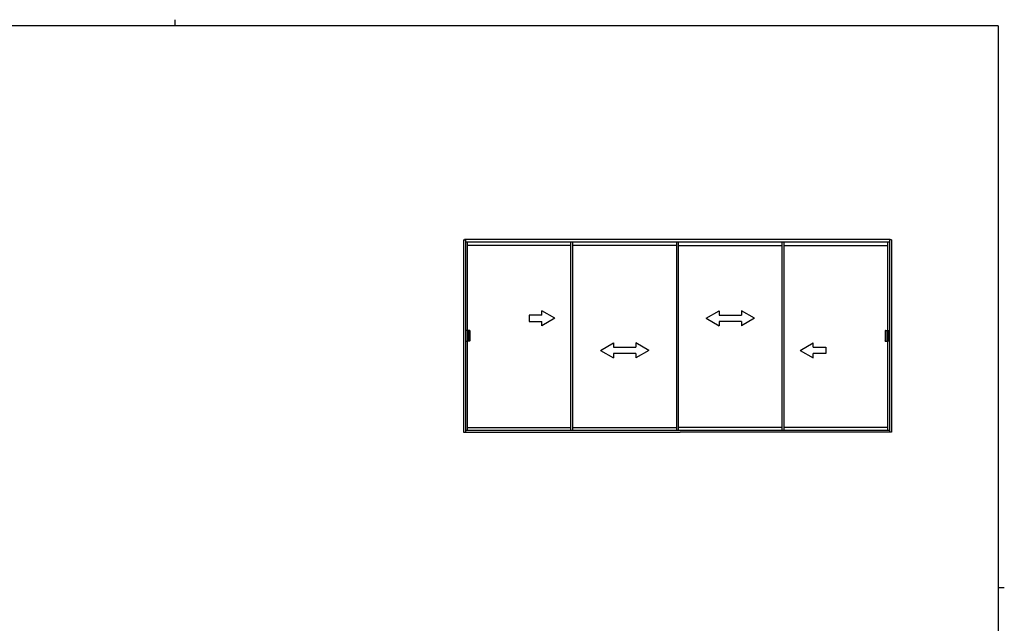
# Model space of a CAD drawing. Extents: x 0 to 793, y 0 to 564.
# Drawn here: x 315 to 776, y 282 to 564 of the extents above; entities that cross this region are included whole.
import ezdxf

# ---------------------------------------------------------------- set-up
doc = ezdxf.new("R2010")
doc.units = 0
doc.header["$MEASUREMENT"] = 0
doc.layers.add('YKK_A1', color=4, linetype='CONTINUOUS')
doc.layers.add('YKK_ZWAK', color=7, linetype='CONTINUOUS')

# ---------------------------------------------------------------- blocks, each defined once
blk = doc.blocks.new('A201')
at = {"layer": 'YKK_ZWAK', "color": 8, "linetype": 'Continuous'}
blk.add_line((296.01, 412), (296.01, 410), dxfattribs=at)
at = {"layer": 'YKK_ZWAK', "color": 254, "linetype": 'Continuous'}
for p, q in [((571, 410), (21, 410)), ((571, 410), (571, 35)), ((571, 222.5), (573, 222.5))]:
    blk.add_line(p, q, dxfattribs=at)

msp = doc.modelspace()

# ---------------------------------------------------------------- linework, layer by layer
at = {"layer": 'YKK_A1'}
for p, q in [((522.8, 461.3), (523.7, 461.3)), ((522.8, 461.3), (522.8, 371.5)), ((523.3, 461.3), (523.3, 461.5)), ((722.3, 461.5), (523.3, 461.5)), ((523.7, 461.3), (523.7, 371.5)), ((721.9, 461.3), (721.9, 371.5)), ((722.8, 461.3), (721.9, 461.3)), ((722.3, 461.3), (722.3, 461.5)), ((722.8, 461.3), (722.8, 371.5)), ((721.9, 460.2), (523.7, 460.2)), ((524.55, 460.2), (524.55, 419)), ((572.93, 458.7), (524.55, 458.7)), ((572.93, 372.13), (572.93, 460.2)), ((573.93, 372.13), (573.93, 460.2)), ((622.3, 458.7), (573.93, 458.7)), ((622.3, 460.2), (622.3, 372.13)), ((623.3, 372.13), (623.3, 460.2)), ((623.3, 458.7), (671.68, 458.7)), ((671.68, 372.13), (671.68, 460.2)), ((672.68, 372.13), (672.68, 460.2)), ((672.68, 458.7), (721.05, 458.7)), ((721.05, 460.2), (721.05, 419)), ((524.69, 419), (524.67, 418.99)), ((524.67, 418.99), (524.67, 418.99)), ((524.67, 418.99), (524.68, 418.99)), ((524.68, 418.99), (524.69, 418.99)), ((525.67, 419), (524.74, 419)), ((524.74, 418.94), (524.74, 414.07)), ((524.8, 418.95), (524.8, 418.95)), ((524.8, 418.95), (524.8, 414.06)), ((525.43, 414.11), (525.43, 418.9)), ((525.44, 418.95), (525.55, 419)), ((525.77, 418.9), (525.77, 414.1)), ((719.84, 418.9), (719.84, 414.1)), ((719.93, 419), (720.86, 419)), ((720.16, 418.95), (720.05, 419)), ((720.17, 414.11), (720.17, 418.9)), ((720.8, 418.95), (720.8, 418.95)), ((720.8, 418.95), (720.8, 414.06)), ((720.86, 418.94), (720.86, 414.07)), ((720.91, 419), (720.93, 418.99)), ((720.92, 418.99), (720.91, 418.99)), ((720.93, 418.99), (720.92, 418.99)), ((720.93, 418.99), (720.93, 418.99)), ((524.55, 414), (524.55, 372.13)), ((524.67, 414.01), (524.68, 414.02)), ((524.67, 414.02), (524.67, 414.01)), ((524.69, 414), (524.67, 414.01)), ((524.69, 414.02), (524.68, 414.02)), ((524.73, 414), (524.69, 414.02)), ((525.67, 414), (524.74, 414)), ((524.8, 414.05), (524.8, 414.06)), ((525.44, 414.05), (525.55, 414)), ((719.93, 414), (720.86, 414)), ((720.16, 414.05), (720.05, 414)), ((720.8, 414.05), (720.8, 414.06)), ((720.87, 414), (720.91, 414.02)), ((720.91, 414.02), (720.92, 414.02)), ((720.91, 414), (720.93, 414.01)), ((720.93, 414.01), (720.92, 414.02)), ((720.93, 414.02), (720.93, 414.01)), ((721.05, 414), (721.05, 372.13)), ((524.55, 373.65), (572.93, 373.65)), ((573.93, 373.65), (622.3, 373.65)), ((671.68, 373.65), (623.3, 373.65)), ((721.05, 373.65), (672.68, 373.65)), ((522.8, 371.5), (624.05, 371.5)), ((721.9, 372.13), (523.7, 372.13)), ((722.8, 371.5), (624.05, 371.5))]:
    msp.add_line(p, q, dxfattribs=at)
at = {"layer": 'YKK_A1', "linetype": 'Continuous'}
for p, q in [((565.43, 424.65), (559.43, 428.12)), ((559.43, 426.15), (559.43, 428.12)), ((636.24, 424.65), (642.24, 428.12)), ((642.24, 428.12), (642.24, 426.15)), ((652.74, 428.12), (652.74, 426.15)), ((658.74, 424.65), (652.74, 428.12)), ((559.43, 426.15), (553.43, 426.15)), ((553.43, 426.15), (553.43, 423.15)), ((565.43, 424.65), (559.43, 421.19)), ((636.24, 424.65), (642.24, 421.15)), ((642.24, 426.15), (652.74, 426.15)), ((658.74, 424.65), (652.74, 421.15)), ((523.94, 418.9), (523.94, 416.71)), ((524.54, 419), (524.04, 419)), ((524.54, 419), (524.65, 419)), ((524.65, 418.94), (524.65, 414.07)), ((524.66, 418.99), (524.66, 418.99)), ((524.66, 418.99), (524.67, 418.99)), ((524.67, 418.99), (524.67, 418.94)), ((524.67, 418.94), (524.67, 414.07)), ((553.43, 423.15), (559.43, 423.15)), ((559.43, 421.19), (559.43, 423.15)), ((642.24, 423.15), (642.24, 421.15)), ((652.74, 423.15), (642.24, 423.15)), ((652.74, 423.15), (652.74, 421.15)), ((720.94, 418.99), (720.93, 418.99)), ((720.93, 418.99), (720.93, 418.94)), ((720.93, 418.94), (720.93, 414.07)), ((720.94, 418.99), (720.94, 418.99)), ((721.06, 419), (720.95, 419)), ((720.95, 418.94), (720.95, 414.07)), ((721.06, 419), (721.56, 419)), ((721.66, 418.9), (721.66, 416.71)), ((523.94, 416.29), (523.94, 414.1)), ((523.98, 416.7), (523.95, 416.7)), ((523.95, 416.7), (523.95, 416.7)), ((523.95, 416.3), (523.98, 416.3)), ((523.95, 416.3), (523.95, 416.3)), ((523.99, 416.7), (523.98, 416.7)), ((523.98, 416.3), (523.99, 416.3)), ((523.99, 416.3), (523.99, 416.7)), ((721.61, 416.7), (721.62, 416.7)), ((721.61, 416.3), (721.61, 416.7)), ((721.62, 416.3), (721.61, 416.3)), ((721.62, 416.7), (721.65, 416.7)), ((721.65, 416.3), (721.62, 416.3)), ((721.65, 416.7), (721.65, 416.7)), ((721.65, 416.3), (721.65, 416.3)), ((721.66, 416.29), (721.66, 414.1)), ((524.04, 414), (524.54, 414)), ((524.65, 414), (524.54, 414)), ((524.66, 414.01), (524.66, 414.02)), ((524.67, 414.02), (524.66, 414.02)), ((524.67, 414.07), (524.67, 414.02)), ((586.85, 409.65), (592.85, 413.12)), ((592.85, 413.12), (592.85, 411.15)), ((592.85, 411.15), (603.35, 411.15)), ((603.35, 413.12), (603.35, 411.15)), ((609.35, 409.65), (603.35, 413.12)), ((680.18, 409.65), (686.18, 413.12)), ((686.18, 411.15), (686.18, 413.12)), ((686.18, 411.15), (692.18, 411.15)), ((692.18, 411.15), (692.18, 408.15)), ((720.93, 414.07), (720.93, 414.02)), ((720.93, 414.02), (720.94, 414.02)), ((720.94, 414.01), (720.94, 414.02)), ((720.95, 414), (721.06, 414)), ((721.56, 414), (721.06, 414)), ((586.85, 409.65), (592.85, 406.15)), ((592.85, 408.15), (592.85, 406.15)), ((603.35, 408.15), (592.85, 408.15)), ((609.35, 409.65), (603.35, 406.15)), ((603.35, 408.15), (603.35, 406.15)), ((680.18, 409.65), (686.18, 406.19)), ((692.18, 408.15), (686.18, 408.15)), ((686.18, 406.19), (686.18, 408.15))]:
    msp.add_line(p, q, dxfattribs=at)
at = {"layer": 'YKK_A1', "linetype": 'Continuous', "flags": 128}
for points in [[(524.04, 419), (524.02, 419), (524, 418.99), (523.98, 418.98), (523.97, 418.97), (523.96, 418.96), (523.95, 418.94), (523.94, 418.92), (523.94, 418.9)], [(524.66, 418.99), (524.66, 418.99), (524.66, 418.99), (524.66, 419), (524.66, 419), (524.65, 419), (524.65, 419), (524.65, 419), (524.65, 419)], [(524.66, 418.99), (524.65, 418.98), (524.65, 418.98), (524.65, 418.98), (524.65, 418.97), (524.65, 418.96), (524.65, 418.95), (524.65, 418.94), (524.65, 418.94)], [(523.94, 416.71), (523.94, 416.71), (523.94, 416.71), (523.94, 416.7), (523.94, 416.7), (523.94, 416.7), (523.95, 416.7), (523.95, 416.7), (523.95, 416.7)], [(523.95, 416.3), (523.95, 416.3), (523.95, 416.3), (523.94, 416.3), (523.94, 416.3), (523.94, 416.3), (523.94, 416.29), (523.94, 416.29), (523.94, 416.29)], [(523.94, 414.1), (523.94, 414.08), (523.95, 414.06), (523.96, 414.04), (523.97, 414.03), (523.98, 414.02), (524, 414.01), (524.02, 414), (524.04, 414)], [(524.65, 414.07), (524.65, 414.06), (524.65, 414.05), (524.65, 414.04), (524.65, 414.03), (524.65, 414.02), (524.65, 414.02), (524.65, 414.02), (524.66, 414.02)], [(524.65, 414), (524.65, 414), (524.65, 414), (524.65, 414), (524.66, 414), (524.66, 414), (524.66, 414.01), (524.66, 414.01), (524.66, 414.01)]]:
    msp.add_lwpolyline(points, dxfattribs=at)
at = {"layer": 'YKK_A1', "flags": 128}
for points in [[(524.74, 419), (524.73, 419), (524.72, 419), (524.71, 419), (524.7, 419), (524.7, 419), (524.69, 419), (524.69, 419), (524.69, 419)], [(524.8, 418.95), (524.8, 418.96), (524.79, 418.97), (524.78, 418.98), (524.78, 418.98), (524.77, 418.99), (524.75, 419), (524.74, 419), (524.73, 419)], [(525.44, 418.95), (525.44, 418.93), (525.43, 418.92), (525.43, 418.9)], [(525.77, 418.9), (525.76, 418.92), (525.76, 418.94), (525.75, 418.96), (525.74, 418.97), (525.72, 418.98), (525.7, 418.99), (525.68, 419), (525.67, 419)], [(524.69, 414), (524.69, 414), (524.69, 414), (524.7, 414), (524.7, 414), (524.71, 414), (524.72, 414), (524.73, 414), (524.74, 414)], [(524.73, 414), (524.74, 414), (524.75, 414.01), (524.77, 414.01), (524.78, 414.02), (524.78, 414.03), (524.79, 414.03), (524.8, 414.04), (524.8, 414.05)], [(525.43, 414.11), (525.43, 414.09), (525.44, 414.07), (525.44, 414.05)], [(525.67, 414), (525.68, 414), (525.7, 414.01), (525.72, 414.02), (525.74, 414.03), (525.75, 414.05), (525.76, 414.06), (525.76, 414.08), (525.77, 414.1)]]:
    msp.add_lwpolyline(points, dxfattribs=at)
at = {"layer": 'YKK_A1', "extrusion": (0, 0, -1), "flags": 128}
for points in [[(-719.84, 418.9), (-719.84, 418.92), (-719.84, 418.94), (-719.85, 418.96), (-719.86, 418.97), (-719.88, 418.98), (-719.9, 418.99), (-719.92, 419), (-719.93, 419)], [(-720.8, 418.95), (-720.8, 418.96), (-720.81, 418.97), (-720.82, 418.98), (-720.82, 418.98), (-720.83, 418.99), (-720.85, 419), (-720.86, 419), (-720.87, 419)], [(-720.86, 419), (-720.87, 419), (-720.88, 419), (-720.89, 419), (-720.9, 419), (-720.9, 419), (-720.91, 419), (-720.91, 419), (-720.91, 419)], [(-719.93, 414), (-719.92, 414), (-719.9, 414.01), (-719.88, 414.02), (-719.86, 414.03), (-719.85, 414.05), (-719.84, 414.06), (-719.84, 414.08), (-719.84, 414.1)], [(-720.87, 414), (-720.86, 414), (-720.85, 414.01), (-720.83, 414.01), (-720.82, 414.02), (-720.82, 414.03), (-720.81, 414.03), (-720.8, 414.04), (-720.8, 414.05)], [(-720.91, 414), (-720.91, 414), (-720.91, 414), (-720.9, 414), (-720.9, 414), (-720.89, 414), (-720.88, 414), (-720.87, 414), (-720.86, 414)]]:
    msp.add_lwpolyline(points, dxfattribs=at)
at = {"layer": 'YKK_A1', "extrusion": (1.41e-16, 7.64505e-17, -1), "flags": 128}
msp.add_lwpolyline([(-720.16, 418.95), (-720.16, 418.93), (-720.17, 418.92), (-720.17, 418.9)], dxfattribs=at)
at = {"layer": 'YKK_A1', "linetype": 'Continuous', "extrusion": (0, 0, -1), "flags": 128}
for points in [[(-720.94, 418.99), (-720.94, 418.99), (-720.94, 418.99), (-720.94, 419), (-720.94, 419), (-720.95, 419), (-720.95, 419), (-720.95, 419), (-720.95, 419)], [(-720.94, 418.99), (-720.95, 418.98), (-720.95, 418.98), (-720.95, 418.98), (-720.95, 418.97), (-720.95, 418.96), (-720.95, 418.95), (-720.95, 418.94), (-720.95, 418.94)], [(-721.56, 419), (-721.58, 419), (-721.6, 418.99), (-721.62, 418.98), (-721.63, 418.97), (-721.64, 418.96), (-721.65, 418.94), (-721.66, 418.92), (-721.66, 418.9)], [(-721.66, 416.71), (-721.66, 416.71), (-721.66, 416.71), (-721.66, 416.7), (-721.66, 416.7), (-721.66, 416.7), (-721.65, 416.7), (-721.65, 416.7), (-721.65, 416.7)], [(-721.65, 416.3), (-721.65, 416.3), (-721.65, 416.3), (-721.66, 416.3), (-721.66, 416.3), (-721.66, 416.3), (-721.66, 416.29), (-721.66, 416.29), (-721.66, 416.29)], [(-720.95, 414.07), (-720.95, 414.06), (-720.95, 414.05), (-720.95, 414.04), (-720.95, 414.03), (-720.95, 414.02), (-720.95, 414.02), (-720.95, 414.02), (-720.94, 414.02)], [(-720.95, 414), (-720.95, 414), (-720.95, 414), (-720.95, 414), (-720.94, 414), (-720.94, 414), (-720.94, 414.01), (-720.94, 414.01), (-720.94, 414.01)], [(-721.66, 414.1), (-721.66, 414.08), (-721.65, 414.06), (-721.64, 414.04), (-721.63, 414.03), (-721.62, 414.02), (-721.6, 414.01), (-721.58, 414), (-721.56, 414)]]:
    msp.add_lwpolyline(points, dxfattribs=at)
at = {"layer": 'YKK_A1', "extrusion": (1.41e-16, -7.64505e-17, -1), "flags": 128}
msp.add_lwpolyline([(-720.17, 414.11), (-720.17, 414.09), (-720.16, 414.07), (-720.16, 414.05)], dxfattribs=at)
at = {"layer": 'YKK_A1'}
for centre, start, end in [((524.69, 418.94), 0.1122, 89.7042), ((720.91, 418.94), 90.2958, 179.8878), ((524.69, 414.07), 270.2958, 359.8878), ((720.91, 414.07), 180.1122, 269.7042)]:
    msp.add_arc(centre, 0.0501, start, end, dxfattribs=at)

# ---------------------------------------------------------------- block references
at = {"layer": 'YKK_ZWAK', "xscale": 1.4, "yscale": 1.4, "zscale": 1.4}
msp.add_blockref('A201', (-26.6, -12.6), dxfattribs=at)

doc.saveas('drawing.dxf')
